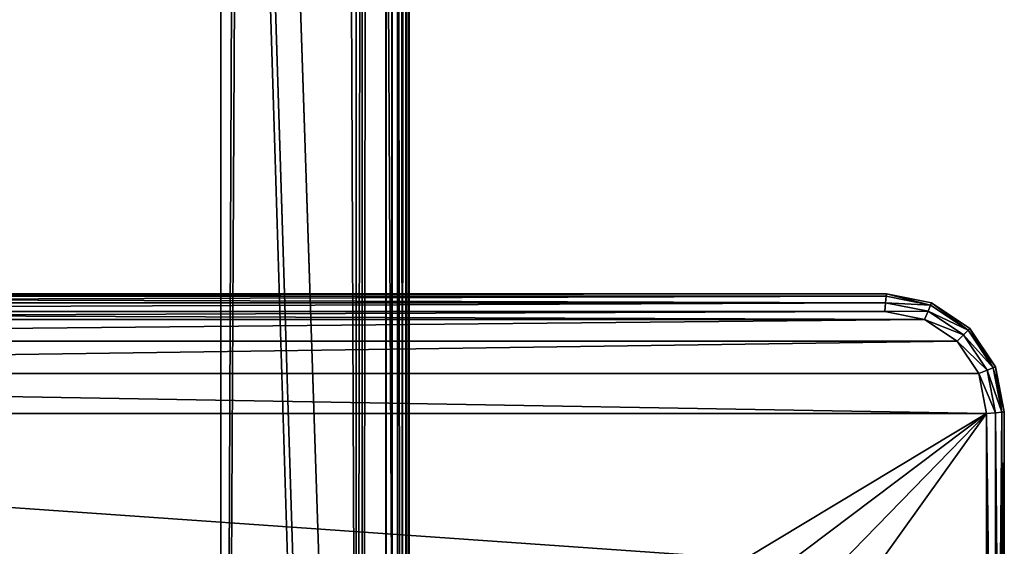
# Model space of a CAD drawing. Extents: x -34 to 110, y 300 to 1800.
# Drawn here: x 47 to 89, y 412 to 434 of the extents above; entities that cross this region are included whole.
import ezdxf

# ---------------------------------------------------------------- set-up
doc = ezdxf.new("R2010")
doc.units = 0
doc.header["$LTSCALE"] = 25.4
doc.layers.get('0').update_dxf_attribs({"color": 13, "linetype": 'CONTINUOUS'})

# ---------------------------------------------------------------- blocks, each defined once
blk = doc.blocks.new('TOP_BOTTOM_EXTRUSION_1')
at = {"color": 0}
for p, q in [((19, 50, 11.7), (1468.8, 50, 11.7)), ((19, 50, 0.3), (1468.8, 50, 0.3)), ((19, 50, 0.3), (1468.8, 50, 0.3)), ((19, 50, 11.7), (1468.8, 50, 11.7)), ((19, 50, 22), (1468.8, 50, 22)), ((19, 50, 22), (1468.8, 50, 22)), ((19, 50, 16.3), (1468.8, 50, 16.3)), ((19, 50, 16.3), (1468.8, 50, 16.3)), ((19, 49.966, 22.259), (1468.8, 49.966, 22.259)), ((19, 49.966, 22.259), (1468.8, 49.966, 22.259)), ((19, 49.866, 22.5), (1468.8, 49.866, 22.5)), ((19, 49.866, 22.5), (1468.8, 49.866, 22.5)), ((19, 49.707, 22.707), (1468.8, 49.707, 22.707)), ((19, 49.707, 22.707), (1468.8, 49.707, 22.707)), ((19, 49.7), (1468.8, 49.7)), ((19, 49.7), (1468.8, 49.7)), ((19, 49.7, 16), (1468.8, 49.7, 16)), ((19, 49.7, 12), (1468.8, 49.7, 12)), ((19, 49.7, 12), (1468.8, 49.7, 12)), ((19, 49.7, 16), (1468.8, 49.7, 16)), ((19, 49.5, 22.866), (1468.8, 49.5, 22.866)), ((19, 49.5, 22.866), (1468.8, 49.5, 22.866)), ((19, 49.259, 22.966), (1468.8, 49.259, 22.966)), ((19, 49.259, 22.966), (1468.8, 49.259, 22.966)), ((19, 49, 23), (1468.8, 49, 23)), ((19, 49, 23), (1468.8, 49, 23)), ((19, 48, 16), (1468.8, 48, 16)), ((19, 48, 16), (1468.8, 48, 16)), ((19, 48, 21.5), (1468.8, 48, 21.5)), ((19, 48, 21.5), (1468.8, 48, 21.5)), ((19, 47.75), (1468.8, 47.75)), ((19, 47.75), (1468.8, 47.75)), ((19, 47.75, 10.5), (1468.8, 47.75, 10.5)), ((19, 47.75, 10.5), (1468.8, 47.75, 10.5)), ((19, 42, 21.5), (1468.8, 42, 21.5)), ((19, 42, 21.5), (1468.8, 42, 21.5)), ((19, 42, 12), (1468.8, 42, 12)), ((19, 42, 12), (1468.8, 42, 12)), ((19, 8, 12), (1468.8, 8, 12)), ((19, 8, 12), (1468.8, 8, 12)), ((19, 8, 21.5), (1468.8, 8, 21.5)), ((19, 8, 21.5), (1468.8, 8, 21.5)), ((19, 2.25, 10.5), (1468.8, 2.25, 10.5)), ((19, 2.25, 10.5), (1468.8, 2.25, 10.5)), ((19, 2.25), (1468.8, 2.25)), ((19, 2.25), (1468.8, 2.25)), ((19, 2, 16), (1468.8, 2, 16)), ((19, 2, 21.5), (1468.8, 2, 21.5)), ((19, 2, 16), (1468.8, 2, 16)), ((19, 2, 21.5), (1468.8, 2, 21.5)), ((19, 1, 23), (1468.8, 1, 23)), ((19, 1, 23), (1468.8, 1, 23)), ((19, 0.741, 22.966), (1468.8, 0.741, 22.966)), ((19, 0.741, 22.966), (1468.8, 0.741, 22.966)), ((19, 0.5, 22.866), (1468.8, 0.5, 22.866)), ((19, 0.5, 22.866), (1468.8, 0.5, 22.866)), ((19, 0.3, 16), (1468.8, 0.3, 16)), ((19, 0.3, 16), (1468.8, 0.3, 16)), ((19, 0.3, 12), (1468.8, 0.3, 12)), ((19, 0.3, 12), (1468.8, 0.3, 12)), ((19, 0.3), (1468.8, 0.3)), ((19, 0.3), (1468.8, 0.3)), ((19, 0.293, 22.707), (1468.8, 0.293, 22.707)), ((19, 0.293, 22.707), (1468.8, 0.293, 22.707)), ((19, 0.134, 22.5), (1468.8, 0.134, 22.5)), ((19, 0.134, 22.5), (1468.8, 0.134, 22.5)), ((19, 0.034, 22.259), (1468.8, 0.034, 22.259)), ((19, 0.034, 22.259), (1468.8, 0.034, 22.259)), ((19, 0, 16.3), (1468.8, 0, 16.3)), ((19, 0, 16.3), (1468.8, 0, 16.3)), ((19, 0, 22), (1468.8, 0, 22)), ((19, 0, 0.3), (1468.8, 0, 0.3)), ((19, 0, 11.7), (1468.8, 0, 11.7)), ((19, 0, 11.7), (1468.8, 0, 11.7)), ((19, 0, 22), (1468.8, 0, 22)), ((19, 0, 0.3), (1468.8, 0, 0.3))]:
    blk.add_line(p, q, dxfattribs=at)
mesh = blk.add_polyface(dxfattribs=at)
corners = [(19, 50, 11.7), (1468.8, 50, 0.3), (19, 50, 0.3), (1468.8, 50, 11.7)]
mesh.append_faces([[corners[k] for k in face] for face in [(0, 1, 2), (1, 0, 3)]], dxfattribs={"vtx0": -1, "color": 0})
mesh = blk.add_polyface(dxfattribs=at)
corners = [(19, 50, 0.3), (1468.8, 49.7), (19, 49.7), (1468.8, 50, 0.3)]
mesh.append_faces([[corners[k] for k in face] for face in [(0, 1, 2), (1, 0, 3)]], dxfattribs={"vtx0": -1, "color": 0})
mesh = blk.add_polyface(dxfattribs=at)
corners = [(19, 50, 11.7), (1468.8, 49.7, 12), (1468.8, 50, 11.7), (19, 49.7, 12)]
mesh.append_faces([[corners[k] for k in face] for face in [(0, 1, 2), (1, 0, 3)]], dxfattribs={"vtx0": -1, "color": 0})
mesh = blk.add_polyface(dxfattribs=at)
corners = [(19, 49.966, 22.259), (1468.8, 50, 22), (19, 50, 22), (1468.8, 49.966, 22.259)]
mesh.append_faces([[corners[k] for k in face] for face in [(0, 1, 2), (1, 0, 3)]], dxfattribs={"vtx0": -1, "color": 0})
mesh = blk.add_polyface(dxfattribs=at)
corners = [(19, 50, 22), (1468.8, 50, 16.3), (19, 50, 16.3), (1468.8, 50, 22)]
mesh.append_faces([[corners[k] for k in face] for face in [(0, 1, 2), (1, 0, 3)]], dxfattribs={"vtx0": -1, "color": 0})
mesh = blk.add_polyface(dxfattribs=at)
corners = [(19, 50, 16.3), (1468.8, 49.7, 16), (19, 49.7, 16), (1468.8, 50, 16.3)]
mesh.append_faces([[corners[k] for k in face] for face in [(0, 1, 2), (1, 0, 3)]], dxfattribs={"vtx0": -1, "color": 0})
mesh = blk.add_polyface(dxfattribs=at)
corners = [(19, 49.866, 22.5), (1468.8, 49.966, 22.259), (19, 49.966, 22.259), (1468.8, 49.866, 22.5)]
mesh.append_faces([[corners[k] for k in face] for face in [(0, 1, 2), (1, 0, 3)]], dxfattribs={"vtx0": -1, "color": 0})
mesh = blk.add_polyface(dxfattribs=at)
corners = [(19, 49.707, 22.707), (1468.8, 49.866, 22.5), (19, 49.866, 22.5), (1468.8, 49.707, 22.707)]
mesh.append_faces([[corners[k] for k in face] for face in [(0, 1, 2), (1, 0, 3)]], dxfattribs={"vtx0": -1, "color": 0})
mesh = blk.add_polyface(dxfattribs=at)
corners = [(19, 49.5, 22.866), (1468.8, 49.707, 22.707), (19, 49.707, 22.707), (1468.8, 49.5, 22.866)]
mesh.append_faces([[corners[k] for k in face] for face in [(0, 1, 2), (1, 0, 3)]], dxfattribs={"vtx0": -1, "color": 0})
mesh = blk.add_polyface(dxfattribs=at)
corners = [(19, 49.7), (1468.8, 47.75), (19, 47.75), (1468.8, 49.7)]
mesh.append_faces([[corners[k] for k in face] for face in [(0, 1, 2), (1, 0, 3)]], dxfattribs={"vtx0": -1, "color": 0})
mesh = blk.add_polyface(dxfattribs=at)
corners = [(19, 49.7, 16), (1468.8, 48, 16), (19, 48, 16), (1468.8, 49.7, 16)]
mesh.append_faces([[corners[k] for k in face] for face in [(0, 1, 2), (1, 0, 3)]], dxfattribs={"vtx0": -1, "color": 0})
mesh = blk.add_polyface(dxfattribs=at)
corners = [(1468.8, 42, 12), (19, 49.7, 12), (19, 42, 12), (1468.8, 49.7, 12)]
mesh.append_faces([[corners[k] for k in face] for face in [(0, 1, 2), (1, 0, 3)]], dxfattribs={"vtx0": -1, "color": 0})
mesh = blk.add_polyface(dxfattribs=at)
corners = [(1468.8, 49.259, 22.966), (19, 49.5, 22.866), (19, 49.259, 22.966), (1468.8, 49.5, 22.866)]
mesh.append_faces([[corners[k] for k in face] for face in [(0, 1, 2), (1, 0, 3)]], dxfattribs={"vtx0": -1, "color": 0})
mesh = blk.add_polyface(dxfattribs=at)
corners = [(1468.8, 49, 23), (19, 49.259, 22.966), (19, 49, 23), (1468.8, 49.259, 22.966)]
mesh.append_faces([[corners[k] for k in face] for face in [(0, 1, 2), (1, 0, 3)]], dxfattribs={"vtx0": -1, "color": 0})
mesh = blk.add_polyface(dxfattribs=at)
corners = [(1468.8, 1, 23), (19, 49, 23), (19, 1, 23), (1468.8, 49, 23)]
mesh.append_faces([[corners[k] for k in face] for face in [(0, 1, 2), (1, 0, 3)]], dxfattribs={"vtx0": -1, "color": 0})
mesh = blk.add_polyface(dxfattribs=at)
corners = [(1468.8, 48, 21.5), (19, 48, 16), (1468.8, 48, 16), (19, 48, 21.5)]
mesh.append_faces([[corners[k] for k in face] for face in [(0, 1, 2), (1, 0, 3)]], dxfattribs={"vtx0": -1, "color": 0})
mesh = blk.add_polyface(dxfattribs=at)
corners = [(19, 48, 21.5), (1468.8, 42, 21.5), (19, 42, 21.5), (1468.8, 48, 21.5)]
mesh.append_faces([[corners[k] for k in face] for face in [(0, 1, 2), (1, 0, 3)]], dxfattribs={"vtx0": -1, "color": 0})
mesh = blk.add_polyface(dxfattribs=at)
corners = [(1468.8, 47.75, 10.5), (19, 47.75), (1468.8, 47.75), (19, 47.75, 10.5)]
mesh.append_faces([[corners[k] for k in face] for face in [(0, 1, 2), (1, 0, 3)]], dxfattribs={"vtx0": -1, "color": 0})
mesh = blk.add_polyface(dxfattribs=at)
corners = [(19, 47.75, 10.5), (1468.8, 2.25, 10.5), (19, 2.25, 10.5), (1468.8, 47.75, 10.5)]
mesh.append_faces([[corners[k] for k in face] for face in [(0, 1, 2), (1, 0, 3)]], dxfattribs={"vtx0": -1, "color": 0})
mesh = blk.add_polyface(dxfattribs=at)
corners = [(19, 42, 12), (1468.8, 42, 21.5), (1468.8, 42, 12), (19, 42, 21.5)]
mesh.append_faces([[corners[k] for k in face] for face in [(0, 1, 2), (1, 0, 3)]], dxfattribs={"vtx0": -1, "color": 0})
mesh = blk.add_polyface(dxfattribs=at)
corners = [(1468.8, 0.3, 12), (19, 8, 12), (19, 0.3, 12), (1468.8, 8, 12)]
mesh.append_faces([[corners[k] for k in face] for face in [(0, 1, 2), (1, 0, 3)]], dxfattribs={"vtx0": -1, "color": 0})
mesh = blk.add_polyface(dxfattribs=at)
corners = [(1468.8, 8, 21.5), (19, 8, 12), (1468.8, 8, 12), (19, 8, 21.5)]
mesh.append_faces([[corners[k] for k in face] for face in [(0, 1, 2), (1, 0, 3)]], dxfattribs={"vtx0": -1, "color": 0})
mesh = blk.add_polyface(dxfattribs=at)
corners = [(19, 8, 21.5), (1468.8, 2, 21.5), (19, 2, 21.5), (1468.8, 8, 21.5)]
mesh.append_faces([[corners[k] for k in face] for face in [(0, 1, 2), (1, 0, 3)]], dxfattribs={"vtx0": -1, "color": 0})
mesh = blk.add_polyface(dxfattribs=at)
corners = [(19, 2.25), (1468.8, 2.25, 10.5), (1468.8, 2.25), (19, 2.25, 10.5)]
mesh.append_faces([[corners[k] for k in face] for face in [(0, 1, 2), (1, 0, 3)]], dxfattribs={"vtx0": -1, "color": 0})
mesh = blk.add_polyface(dxfattribs=at)
corners = [(19, 2.25), (1468.8, 0.3), (19, 0.3), (1468.8, 2.25)]
mesh.append_faces([[corners[k] for k in face] for face in [(0, 1, 2), (1, 0, 3)]], dxfattribs={"vtx0": -1, "color": 0})
mesh = blk.add_polyface(dxfattribs=at)
corners = [(1468.8, 2, 16), (19, 0.3, 16), (19, 2, 16), (1468.8, 0.3, 16)]
mesh.append_faces([[corners[k] for k in face] for face in [(0, 1, 2), (1, 0, 3)]], dxfattribs={"vtx0": -1, "color": 0})
mesh = blk.add_polyface(dxfattribs=at)
corners = [(19, 2, 21.5), (1468.8, 2, 16), (19, 2, 16), (1468.8, 2, 21.5)]
mesh.append_faces([[corners[k] for k in face] for face in [(0, 1, 2), (1, 0, 3)]], dxfattribs={"vtx0": -1, "color": 0})
mesh = blk.add_polyface(dxfattribs=at)
corners = [(19, 0.741, 22.966), (1468.8, 1, 23), (19, 1, 23), (1468.8, 0.741, 22.966)]
mesh.append_faces([[corners[k] for k in face] for face in [(0, 1, 2), (1, 0, 3)]], dxfattribs={"vtx0": -1, "color": 0})
mesh = blk.add_polyface(dxfattribs=at)
corners = [(19, 0.5, 22.866), (1468.8, 0.741, 22.966), (19, 0.741, 22.966), (1468.8, 0.5, 22.866)]
mesh.append_faces([[corners[k] for k in face] for face in [(0, 1, 2), (1, 0, 3)]], dxfattribs={"vtx0": -1, "color": 0})
mesh = blk.add_polyface(dxfattribs=at)
corners = [(1468.8, 0.293, 22.707), (19, 0.5, 22.866), (19, 0.293, 22.707), (1468.8, 0.5, 22.866)]
mesh.append_faces([[corners[k] for k in face] for face in [(0, 1, 2), (1, 0, 3)]], dxfattribs={"vtx0": -1, "color": 0})
mesh = blk.add_polyface(dxfattribs=at)
corners = [(1468.8, 0, 16.3), (19, 0.3, 16), (1468.8, 0.3, 16), (19, 0, 16.3)]
mesh.append_faces([[corners[k] for k in face] for face in [(0, 1, 2), (1, 0, 3)]], dxfattribs={"vtx0": -1, "color": 0})
mesh = blk.add_polyface(dxfattribs=at)
corners = [(1468.8, 0.3, 12), (19, 0, 11.7), (1468.8, 0, 11.7), (19, 0.3, 12)]
mesh.append_faces([[corners[k] for k in face] for face in [(0, 1, 2), (1, 0, 3)]], dxfattribs={"vtx0": -1, "color": 0})
mesh = blk.add_polyface(dxfattribs=at)
corners = [(1468.8, 0, 0.3), (19, 0.3), (1468.8, 0.3), (19, 0, 0.3)]
mesh.append_faces([[corners[k] for k in face] for face in [(0, 1, 2), (1, 0, 3)]], dxfattribs={"vtx0": -1, "color": 0})
mesh = blk.add_polyface(dxfattribs=at)
corners = [(1468.8, 0.293, 22.707), (19, 0.134, 22.5), (1468.8, 0.134, 22.5), (19, 0.293, 22.707)]
mesh.append_faces([[corners[k] for k in face] for face in [(0, 1, 2), (1, 0, 3)]], dxfattribs={"vtx0": -1, "color": 0})
mesh = blk.add_polyface(dxfattribs=at)
corners = [(1468.8, 0.134, 22.5), (19, 0.034, 22.259), (1468.8, 0.034, 22.259), (19, 0.134, 22.5)]
mesh.append_faces([[corners[k] for k in face] for face in [(0, 1, 2), (1, 0, 3)]], dxfattribs={"vtx0": -1, "color": 0})
mesh = blk.add_polyface(dxfattribs=at)
corners = [(1468.8, 0.034, 22.259), (19, 0, 22), (1468.8, 0, 22), (19, 0.034, 22.259)]
mesh.append_faces([[corners[k] for k in face] for face in [(0, 1, 2), (1, 0, 3)]], dxfattribs={"vtx0": -1, "color": 0})
mesh = blk.add_polyface(dxfattribs=at)
corners = [(1468.8, 0, 22), (19, 0, 16.3), (1468.8, 0, 16.3), (19, 0, 22)]
mesh.append_faces([[corners[k] for k in face] for face in [(0, 1, 2), (1, 0, 3)]], dxfattribs={"vtx0": -1, "color": 0})
mesh = blk.add_polyface(dxfattribs=at)
corners = [(1468.8, 0, 11.7), (19, 0, 0.3), (1468.8, 0, 0.3), (19, 0, 11.7)]
mesh.append_faces([[corners[k] for k in face] for face in [(0, 1, 2), (1, 0, 3)]], dxfattribs={"vtx0": -1, "color": 0})
blk = doc.blocks.new('BRACKET')
at = {"color": 0}
for p, q in [((30.86, 996.2, 32.5), (50, 1000, 32.5)), ((50, 1000, 7.5), (30.86, 996.2, 7.5)), ((50, 1000, 7.5), (30.86, 996.2, 7.5)), ((30.86, 996.2, 32.5), (50, 1000, 32.5)), ((50.1, 999, 3.75), (31.26, 995.25, 3.75)), ((31.26, 995.25, 36.25), (50.1, 999, 36.25)), ((50.1, 999, 3.75), (31.26, 995.25, 3.75)), ((31.26, 995.25, 36.25), (50.1, 999, 36.25)), ((350, 1000, 7.5), (50, 1000, 7.5)), ((50, 1000, 7.5), (50, 1000, 32.5)), ((50, 1000, 32.5), (350, 1000, 32.5)), ((50, 1000, 7.5), (50, 1000, 32.5)), ((50.1, 999, 3.75), (50, 1000, 7.5)), ((350, 1000, 7.5), (50, 1000, 7.5)), ((50.1, 999, 3.75), (50, 1000, 7.5)), ((50, 1000, 32.5), (50.1, 999, 36.25)), ((50, 1000, 32.5), (350, 1000, 32.5)), ((50, 1000, 32.5), (50.1, 999, 36.25)), ((50.37, 996.25, 1), (50.1, 999, 3.75)), ((50.1, 999, 3.75), (349.9, 999, 3.75)), ((349.9, 999, 36.25), (50.1, 999, 36.25)), ((50.1, 999, 36.25), (50.37, 996.25, 39)), ((50.1, 999, 3.75), (349.9, 999, 3.75)), ((50.37, 996.25, 1), (50.1, 999, 3.75)), ((50.1, 999, 36.25), (50.37, 996.25, 39)), ((349.9, 999, 36.25), (50.1, 999, 36.25)), ((30.86, 996.2, 32.5), (14.64, 985.36, 32.5)), ((14.64, 985.36, 7.5), (30.86, 996.2, 7.5)), ((30.86, 996.2, 32.5), (14.64, 985.36, 32.5)), ((14.64, 985.36, 7.5), (30.86, 996.2, 7.5)), ((15.37, 984.64, 36.25), (31.26, 995.25, 36.25)), ((15.37, 984.64, 36.25), (31.26, 995.25, 36.25)), ((31.26, 995.25, 3.75), (15.37, 984.64, 3.75)), ((31.26, 995.25, 3.75), (15.37, 984.64, 3.75)), ((30.86, 996.2, 7.5), (30.86, 996.2, 32.5)), ((30.86, 996.2, 7.5), (30.86, 996.2, 32.5)), ((31.26, 995.25, 36.25), (30.86, 996.2, 32.5)), ((30.86, 996.2, 7.5), (31.26, 995.25, 3.75)), ((30.86, 996.2, 7.5), (31.26, 995.25, 3.75)), ((31.26, 995.25, 36.25), (30.86, 996.2, 32.5)), ((32.33, 992.67, 39), (31.26, 995.25, 36.25)), ((31.26, 995.25, 3.75), (32.33, 992.67, 1)), ((32.33, 992.67, 39), (31.26, 995.25, 36.25)), ((31.26, 995.25, 3.75), (32.33, 992.67, 1)), ((32.33, 992.67, 39), (50.37, 996.25, 39)), ((50.37, 996.25, 1), (32.33, 992.67, 1)), ((50.37, 996.25, 1), (32.33, 992.67, 1)), ((32.33, 992.67, 39), (50.37, 996.25, 39)), ((349.63, 996.25, 39), (50.37, 996.25, 39)), ((50.37, 996.25, 39), (50.74, 992.5, 40)), ((50.37, 996.25, 1), (349.63, 996.25, 1)), ((50.37, 996.25, 39), (50.74, 992.5, 40)), ((50.74, 992.5), (50.37, 996.25, 1)), ((349.63, 996.25, 39), (50.37, 996.25, 39)), ((50.74, 992.5), (50.37, 996.25, 1)), ((50.37, 996.25, 1), (349.63, 996.25, 1)), ((17.35, 982.66, 39), (32.33, 992.67, 39)), ((32.33, 992.67, 1), (17.35, 982.66, 1)), ((17.35, 982.66, 39), (32.33, 992.67, 39)), ((32.33, 992.67, 1), (17.35, 982.66, 1)), ((33.79, 989.13, 40), (32.33, 992.67, 39)), ((32.33, 992.67, 1), (33.79, 989.13)), ((32.33, 992.67, 1), (33.79, 989.13)), ((33.79, 989.13, 40), (32.33, 992.67, 39)), ((50.74, 992.5, 40), (33.79, 989.13, 40)), ((33.79, 989.13), (50.74, 992.5)), ((50.74, 992.5, 40), (33.79, 989.13, 40)), ((33.79, 989.13), (50.74, 992.5)), ((50.74, 992.5, 40), (349.26, 992.5, 40)), ((349.26, 992.5), (50.74, 992.5)), ((50.74, 992.5, 40), (349.26, 992.5, 40)), ((349.26, 992.5), (50.74, 992.5)), ((33.79, 989.13, 40), (20.05, 979.95, 40)), ((20.05, 979.95), (33.79, 989.13)), ((20.05, 979.95), (33.79, 989.13)), ((33.79, 989.13, 40), (20.05, 979.95, 40)), ((3.81, 969.14, 32.5), (14.64, 985.36, 32.5)), ((3.81, 969.14, 7.5), (14.64, 985.36, 7.5)), ((3.81, 969.14, 32.5), (14.64, 985.36, 32.5)), ((3.81, 969.14, 7.5), (14.64, 985.36, 7.5)), ((4.75, 968.75, 36.25), (15.37, 984.64, 36.25)), ((15.37, 984.64, 3.75), (4.75, 968.75, 3.75)), ((15.37, 984.64, 3.75), (4.75, 968.75, 3.75)), ((4.75, 968.75, 36.25), (15.37, 984.64, 36.25)), ((17.35, 982.66, 1), (7.34, 967.67, 1)), ((17.35, 982.66, 1), (7.34, 967.67, 1)), ((7.34, 967.67, 39), (17.35, 982.66, 39)), ((7.34, 967.67, 39), (17.35, 982.66, 39)), ((14.64, 985.36, 7.5), (14.64, 985.36, 32.5)), ((14.64, 985.36, 7.5), (14.64, 985.36, 32.5)), ((14.64, 985.36, 32.5), (15.37, 984.64, 36.25)), ((15.37, 984.64, 3.75), (14.64, 985.36, 7.5)), ((14.64, 985.36, 32.5), (15.37, 984.64, 36.25)), ((15.37, 984.64, 3.75), (14.64, 985.36, 7.5)), ((15.37, 984.64, 36.25), (17.35, 982.66, 39)), ((17.35, 982.66, 1), (15.37, 984.64, 3.75)), ((15.37, 984.64, 36.25), (17.35, 982.66, 39)), ((17.35, 982.66, 1), (15.37, 984.64, 3.75)), ((20.05, 979.95), (17.35, 982.66, 1)), ((20.05, 979.95), (17.35, 982.66, 1)), ((17.35, 982.66, 39), (20.05, 979.95, 40)), ((17.35, 982.66, 39), (20.05, 979.95, 40)), ((20.05, 979.95, 40), (10.87, 966.21, 40)), ((10.87, 966.21), (20.05, 979.95)), ((10.87, 966.21), (20.05, 979.95)), ((20.05, 979.95, 40), (10.87, 966.21, 40)), ((0, 950, 32.5), (3.81, 969.14, 32.5)), ((0, 950, 7.5), (3.81, 969.14, 7.5)), ((0, 950, 32.5), (3.81, 969.14, 32.5)), ((0, 950, 7.5), (3.81, 969.14, 7.5)), ((4.75, 968.75, 3.75), (1, 949.9, 3.75)), ((1, 949.9, 36.25), (4.75, 968.75, 36.25)), ((1, 949.9, 36.25), (4.75, 968.75, 36.25)), ((4.75, 968.75, 3.75), (1, 949.9, 3.75)), ((7.34, 967.67, 1), (3.75, 949.63, 1)), ((3.75, 949.63, 39), (7.34, 967.67, 39)), ((7.34, 967.67, 1), (3.75, 949.63, 1)), ((3.75, 949.63, 39), (7.34, 967.67, 39)), ((3.81, 969.14, 7.5), (3.81, 969.14, 32.5)), ((3.81, 969.14, 7.5), (3.81, 969.14, 32.5)), ((3.81, 969.14, 32.5), (4.75, 968.75, 36.25)), ((4.75, 968.75, 3.75), (3.81, 969.14, 7.5)), ((3.81, 969.14, 32.5), (4.75, 968.75, 36.25)), ((4.75, 968.75, 3.75), (3.81, 969.14, 7.5)), ((7.34, 967.67, 1), (4.75, 968.75, 3.75)), ((7.34, 967.67, 1), (4.75, 968.75, 3.75)), ((4.75, 968.75, 36.25), (7.34, 967.67, 39)), ((4.75, 968.75, 36.25), (7.34, 967.67, 39)), ((7.34, 967.67, 39), (10.87, 966.21, 40)), ((10.87, 966.21), (7.34, 967.67, 1)), ((7.34, 967.67, 39), (10.87, 966.21, 40)), ((10.87, 966.21), (7.34, 967.67, 1)), ((10.87, 966.21, 40), (7.5, 949.26, 40)), ((7.5, 949.26), (10.87, 966.21)), ((10.87, 966.21, 40), (7.5, 949.26, 40)), ((7.5, 949.26), (10.87, 966.21)), ((0, 950, 32.5), (0, 950, 7.5)), ((0, 50, 7.5), (0, 950, 7.5)), ((0, 50, 32.5), (0, 950, 32.5)), ((0, 950, 32.5), (0, 950, 7.5)), ((0, 50, 7.5), (0, 950, 7.5)), ((0, 950, 7.5), (1, 949.9, 3.75)), ((1, 949.9, 36.25), (0, 950, 32.5)), ((0, 50, 32.5), (0, 950, 32.5)), ((1, 949.9, 36.25), (0, 950, 32.5)), ((0, 950, 7.5), (1, 949.9, 3.75)), ((1, 50.1, 3.75), (1, 949.9, 3.75)), ((1, 949.9, 3.75), (3.75, 949.63, 1)), ((1, 949.9, 36.25), (1, 50.1, 36.25)), ((3.75, 949.63, 39), (1, 949.9, 36.25)), ((1, 949.9, 36.25), (1, 50.1, 36.25)), ((3.75, 949.63, 39), (1, 949.9, 36.25)), ((1, 50.1, 3.75), (1, 949.9, 3.75)), ((1, 949.9, 3.75), (3.75, 949.63, 1)), ((3.75, 50.37, 1), (3.75, 949.63, 1)), ((3.75, 949.63, 1), (7.5, 949.26)), ((7.5, 949.26, 40), (3.75, 949.63, 39)), ((3.75, 949.63, 39), (3.75, 50.37, 39)), ((3.75, 949.63, 39), (3.75, 50.37, 39)), ((7.5, 949.26, 40), (3.75, 949.63, 39)), ((3.75, 949.63, 1), (7.5, 949.26)), ((3.75, 50.37, 1), (3.75, 949.63, 1)), ((7.5, 50.74, 40), (7.5, 949.26, 40)), ((7.5, 949.26), (7.5, 50.74)), ((7.5, 949.26), (7.5, 50.74)), ((7.5, 50.74, 40), (7.5, 949.26, 40))]:
    blk.add_line(p, q, dxfattribs=at)
mesh = blk.add_polyface(dxfattribs=at)
corners = [(30.86, 996.2, 32.5), (50, 1000, 7.5), (30.86, 996.2, 7.5), (50, 1000, 32.5)]
mesh.append_faces([[corners[k] for k in face] for face in [(0, 1, 2), (1, 0, 3)]], dxfattribs={"vtx0": -1, "color": 0})
mesh = blk.add_polyface(dxfattribs=at)
corners = [(30.86, 996.2, 7.5), (50.1, 999, 3.75), (31.26, 995.25, 3.75), (50, 1000, 7.5)]
mesh.append_faces([[corners[k] for k in face] for face in [(0, 1, 2), (1, 0, 3)]], dxfattribs={"vtx0": -1, "color": 0})
mesh = blk.add_polyface(dxfattribs=at)
corners = [(31.26, 995.25, 36.25), (50, 1000, 32.5), (30.86, 996.2, 32.5), (50.1, 999, 36.25)]
mesh.append_faces([[corners[k] for k in face] for face in [(0, 1, 2), (1, 0, 3)]], dxfattribs={"vtx0": -1, "color": 0})
mesh = blk.add_polyface(dxfattribs=at)
corners = [(50.1, 999, 3.75), (32.33, 992.67, 1), (31.26, 995.25, 3.75), (50.37, 996.25, 1)]
mesh.append_faces([[corners[k] for k in face] for face in [(0, 1, 2), (1, 0, 3)]], dxfattribs={"vtx0": -1, "color": 0})
mesh = blk.add_polyface(dxfattribs=at)
corners = [(32.33, 992.67, 39), (50.1, 999, 36.25), (31.26, 995.25, 36.25), (50.37, 996.25, 39)]
mesh.append_faces([[corners[k] for k in face] for face in [(0, 1, 2), (1, 0, 3)]], dxfattribs={"vtx0": -1, "color": 0})
mesh = blk.add_polyface(dxfattribs=at)
corners = [(50, 1000, 32.5), (350, 1000, 7.5), (50, 1000, 7.5), (350, 1000, 32.5)]
mesh.append_faces([[corners[k] for k in face] for face in [(0, 1, 2), (1, 0, 3)]], dxfattribs={"vtx0": -1, "color": 0})
mesh = blk.add_polyface(dxfattribs=at)
corners = [(50, 1000, 7.5), (349.9, 999, 3.75), (50.1, 999, 3.75), (350, 1000, 7.5)]
mesh.append_faces([[corners[k] for k in face] for face in [(0, 1, 2), (1, 0, 3)]], dxfattribs={"vtx0": -1, "color": 0})
mesh = blk.add_polyface(dxfattribs=at)
corners = [(50.1, 999, 36.25), (350, 1000, 32.5), (50, 1000, 32.5), (349.9, 999, 36.25)]
mesh.append_faces([[corners[k] for k in face] for face in [(0, 1, 2), (1, 0, 3)]], dxfattribs={"vtx0": -1, "color": 0})
mesh = blk.add_polyface(dxfattribs=at)
corners = [(50.1, 999, 3.75), (349.63, 996.25, 1), (50.37, 996.25, 1), (349.9, 999, 3.75)]
mesh.append_faces([[corners[k] for k in face] for face in [(0, 1, 2), (1, 0, 3)]], dxfattribs={"vtx0": -1, "color": 0})
mesh = blk.add_polyface(dxfattribs=at)
corners = [(50.37, 996.25, 39), (349.9, 999, 36.25), (50.1, 999, 36.25), (349.63, 996.25, 39)]
mesh.append_faces([[corners[k] for k in face] for face in [(0, 1, 2), (1, 0, 3)]], dxfattribs={"vtx0": -1, "color": 0})
mesh = blk.add_polyface(dxfattribs=at)
corners = [(14.64, 985.36, 32.5), (30.86, 996.2, 7.5), (14.64, 985.36, 7.5), (30.86, 996.2, 32.5)]
mesh.append_faces([[corners[k] for k in face] for face in [(0, 1, 2), (1, 0, 3)]], dxfattribs={"vtx0": -1, "color": 0})
mesh = blk.add_polyface(dxfattribs=at)
corners = [(15.37, 984.64, 36.25), (30.86, 996.2, 32.5), (14.64, 985.36, 32.5), (31.26, 995.25, 36.25)]
mesh.append_faces([[corners[k] for k in face] for face in [(0, 1, 2), (1, 0, 3)]], dxfattribs={"vtx0": -1, "color": 0})
mesh = blk.add_polyface(dxfattribs=at)
corners = [(14.64, 985.36, 7.5), (31.26, 995.25, 3.75), (15.37, 984.64, 3.75), (30.86, 996.2, 7.5)]
mesh.append_faces([[corners[k] for k in face] for face in [(0, 1, 2), (1, 0, 3)]], dxfattribs={"vtx0": -1, "color": 0})
mesh = blk.add_polyface(dxfattribs=at)
corners = [(17.35, 982.66, 39), (31.26, 995.25, 36.25), (15.37, 984.64, 36.25), (32.33, 992.67, 39)]
mesh.append_faces([[corners[k] for k in face] for face in [(0, 1, 2), (1, 0, 3)]], dxfattribs={"vtx0": -1, "color": 0})
mesh = blk.add_polyface(dxfattribs=at)
corners = [(31.26, 995.25, 3.75), (17.35, 982.66, 1), (15.37, 984.64, 3.75), (32.33, 992.67, 1)]
mesh.append_faces([[corners[k] for k in face] for face in [(0, 1, 2), (1, 0, 3)]], dxfattribs={"vtx0": -1, "color": 0})
mesh = blk.add_polyface(dxfattribs=at)
corners = [(33.79, 989.13, 40), (50.37, 996.25, 39), (32.33, 992.67, 39), (50.74, 992.5, 40)]
mesh.append_faces([[corners[k] for k in face] for face in [(0, 1, 2), (1, 0, 3)]], dxfattribs={"vtx0": -1, "color": 0})
mesh = blk.add_polyface(dxfattribs=at)
corners = [(50.37, 996.25, 1), (33.79, 989.13), (32.33, 992.67, 1), (50.74, 992.5)]
mesh.append_faces([[corners[k] for k in face] for face in [(0, 1, 2), (1, 0, 3)]], dxfattribs={"vtx0": -1, "color": 0})
mesh = blk.add_polyface(dxfattribs=at)
corners = [(50.74, 992.5, 40), (349.63, 996.25, 39), (50.37, 996.25, 39), (349.26, 992.5, 40)]
mesh.append_faces([[corners[k] for k in face] for face in [(0, 1, 2), (1, 0, 3)]], dxfattribs={"vtx0": -1, "color": 0})
mesh = blk.add_polyface(dxfattribs=at)
corners = [(349.63, 996.25, 1), (50.74, 992.5), (50.37, 996.25, 1), (349.26, 992.5)]
mesh.append_faces([[corners[k] for k in face] for face in [(0, 1, 2), (1, 0, 3)]], dxfattribs={"vtx0": -1, "color": 0})
mesh = blk.add_polyface(dxfattribs=at)
corners = [(154.26, 152.5, 40), (165.77, 492.73, 40), (165, 500, 40), (245.74, 152.5, 40), (171.68, 479.43, 40), (182.5, 469.69, 40), (196.34, 465.19, 40), (210.82, 466.71, 40), (223.42, 473.99, 40), (231.97, 485.77, 40), (235, 500, 40), (50.74, 7.5, 40), (112.35, 110, 40), (112.35, 890, 40), (115.6, 93.68, 40), (124.84, 79.85, 40), (138.68, 70.61, 40), (349.26, 7.5, 40), (154.26, 67.5, 40), (245.74, 67.5, 40), (261.32, 70.61, 40), (275.15, 79.85, 40), (284.4, 93.68, 40), (287.65, 110, 40), (287.65, 890, 40), (10.87, 33.8, 40), (7.5, 949.26, 40), (7.5, 50.74, 40), (10.87, 966.21, 40), (20.05, 20.05, 40), (20.05, 979.95, 40), (33.79, 10.88, 40), (33.79, 989.13, 40), (50.74, 992.5, 40), (115.6, 906.32, 40), (124.84, 920.16, 40), (138.68, 929.4, 40), (349.26, 992.5, 40), (154.26, 932.5, 40), (245.74, 932.5, 40), (261.32, 929.4, 40), (275.16, 920.16, 40), (284.4, 906.32, 40), (366.21, 10.88, 40), (366.21, 989.13, 40), (379.95, 20.05, 40), (379.95, 979.95, 40), (389.13, 966.21, 40), (389.13, 33.8, 40), (392.5, 949.26, 40), (392.5, 50.74, 40), (115.6, 873.68, 40), (115.6, 126.32, 40), (124.84, 140.16, 40), (124.84, 859.84, 40), (138.68, 850.6, 40), (138.68, 149.4, 40), (154.26, 847.5, 40), (165.77, 507.27, 40), (245.74, 847.5, 40), (171.68, 520.57, 40), (182.5, 530.31, 40), (196.34, 534.81, 40), (210.82, 533.29, 40), (223.42, 526.01, 40), (231.97, 514.24, 40), (261.32, 149.4, 40), (261.32, 850.6, 40), (275.16, 859.84, 40), (275.15, 140.16, 40), (284.4, 126.32, 40), (284.4, 873.68, 40)]
mesh.append_faces([[corners[k] for k in face] for face in [(25, 26, 27), (49, 48, 50)]], dxfattribs={"vtx0": -1, "color": 0})
mesh.append_faces([[corners[k] for k in face] for face in [(1, 3, 4), (4, 3, 5), (5, 3, 6), (6, 3, 7), (7, 3, 8), (8, 3, 9), (9, 3, 10), (12, 11, 14), (14, 11, 15), (15, 11, 16), (16, 17, 18), (18, 17, 19), (19, 17, 20), (20, 17, 21), (21, 17, 22), (22, 17, 23), (26, 25, 28), (28, 29, 30), (30, 31, 32), (32, 31, 33), (33, 36, 37), (37, 43, 44), (44, 45, 46), (46, 45, 47), (47, 48, 49), (51, 53, 54), (54, 53, 55), (55, 0, 57), (57, 58, 59), (59, 66, 67), (67, 66, 68), (68, 70, 71), (71, 70, 24)]], dxfattribs={"vtx0": -1, "vtx1": -1, "color": 0})
mesh.append_faces([[corners[k] for k in face] for face in [(11, 12, 13), (23, 17, 24), (33, 11, 13), (37, 24, 17), (57, 0, 2), (59, 10, 3)]], dxfattribs={"vtx0": -1, "vtx1": -1, "vtx2": -1, "color": 0})
mesh.append_faces([[corners[k] for k in face] for face in [(0, 1, 2), (1, 0, 3), (16, 11, 17), (28, 25, 29), (30, 29, 31), (33, 31, 11), (33, 13, 34), (33, 34, 35), (33, 35, 36), (37, 36, 38), (37, 38, 39), (37, 39, 40), (37, 40, 41), (37, 41, 42), (37, 42, 24), (37, 17, 43), (44, 43, 45), (47, 45, 48), (12, 51, 13), (51, 12, 52), (51, 52, 53), (55, 53, 56), (55, 56, 0), (57, 2, 58), (59, 58, 60), (59, 60, 61), (59, 61, 62), (59, 62, 63), (59, 63, 64), (59, 64, 65), (59, 65, 10), (59, 3, 66), (68, 66, 69), (68, 69, 70), (24, 70, 23)]], dxfattribs={"vtx0": -1, "vtx2": -1, "color": 0})
mesh = blk.add_polyface(dxfattribs=at)
corners = [(115.6, 873.68), (112.35, 110), (112.35, 890), (115.6, 126.32), (124.84, 140.16), (124.84, 859.84), (127.5, 500), (138.68, 850.6), (128.73, 513.32), (138.36, 538.16), (156.31, 557.86), (154.26, 847.5), (245.74, 847.5), (180.16, 569.73), (206.69, 572.19), (232.31, 564.9), (253.58, 548.85), (261.32, 850.6), (267.6, 526.19), (275.16, 859.84), (272.5, 500), (275.15, 140.16), (284.4, 126.32), (284.4, 873.68), (287.65, 890), (287.65, 110), (10.87, 966.21), (7.5, 50.74), (7.5, 949.26), (10.87, 33.8), (20.05, 20.05), (20.05, 979.95), (33.79, 10.88), (33.79, 989.13), (50.74, 992.5), (50.74, 7.5), (115.6, 906.32), (124.84, 920.16), (138.68, 929.4), (349.26, 992.5), (154.26, 932.5), (245.74, 932.5), (261.32, 929.4), (275.16, 920.16), (284.4, 906.32), (349.26, 7.5), (366.21, 10.88), (366.21, 989.13), (379.95, 20.05), (379.95, 979.95), (389.13, 966.21), (389.13, 33.8), (392.5, 949.26), (392.5, 50.74), (138.68, 70.61), (124.84, 79.85), (115.6, 93.68), (154.26, 67.5), (245.74, 67.5), (261.32, 70.61), (275.15, 79.85), (284.4, 93.68), (138.68, 149.4), (128.73, 486.68), (138.36, 461.84), (156.31, 442.14), (154.26, 152.5), (245.74, 152.5), (180.16, 430.27), (206.69, 427.81), (232.31, 435.11), (253.58, 451.16), (261.32, 149.4), (267.6, 473.81)]
mesh.append_faces([[corners[k] for k in face] for face in [(26, 27, 28), (51, 52, 53)]], dxfattribs={"vtx0": -1, "color": 0})
mesh.append_faces([[corners[k] for k in face] for face in [(0, 1, 2), (1, 0, 3), (3, 0, 4), (6, 7, 8), (8, 7, 9), (9, 7, 10), (10, 12, 13), (13, 12, 14), (14, 12, 15), (15, 12, 16), (16, 17, 18), (18, 19, 20), (21, 19, 22), (22, 24, 25), (27, 26, 29), (29, 26, 30), (30, 31, 32), (32, 34, 35), (2, 34, 36), (36, 34, 37), (37, 34, 38), (38, 39, 40), (40, 39, 41), (41, 39, 42), (42, 39, 43), (43, 39, 44), (44, 39, 24), (45, 39, 46), (46, 47, 48), (48, 50, 51), (35, 54, 45), (54, 35, 55), (55, 35, 56), (56, 35, 1), (62, 65, 66), (66, 65, 67), (67, 71, 72), (72, 73, 21)]], dxfattribs={"vtx0": -1, "vtx1": -1, "color": 0})
mesh.append_faces([[corners[k] for k in face] for face in [(4, 5, 6), (20, 19, 21), (35, 34, 2), (24, 39, 45), (1, 35, 2), (45, 25, 24)]], dxfattribs={"vtx0": -1, "vtx1": -1, "vtx2": -1, "color": 0})
mesh.append_faces([[corners[k] for k in face] for face in [(4, 0, 5), (6, 5, 7), (10, 7, 11), (10, 11, 12), (16, 12, 17), (18, 17, 19), (22, 19, 23), (22, 23, 24), (30, 26, 31), (32, 31, 33), (32, 33, 34), (38, 34, 39), (46, 39, 47), (48, 47, 49), (48, 49, 50), (51, 50, 52), (45, 54, 57), (45, 57, 58), (45, 58, 59), (45, 59, 60), (45, 60, 61), (45, 61, 25), (6, 62, 4), (62, 6, 63), (62, 63, 64), (62, 64, 65), (67, 65, 68), (67, 68, 69), (67, 69, 70), (67, 70, 71), (72, 71, 73), (21, 73, 20)]], dxfattribs={"vtx0": -1, "vtx2": -1, "color": 0})
mesh = blk.add_polyface(dxfattribs=at)
corners = [(32.33, 992.67, 1), (20.05, 979.95), (17.35, 982.66, 1), (33.79, 989.13)]
mesh.append_faces([[corners[k] for k in face] for face in [(0, 1, 2), (1, 0, 3)]], dxfattribs={"vtx0": -1, "color": 0})
mesh = blk.add_polyface(dxfattribs=at)
corners = [(20.05, 979.95, 40), (32.33, 992.67, 39), (17.35, 982.66, 39), (33.79, 989.13, 40)]
mesh.append_faces([[corners[k] for k in face] for face in [(0, 1, 2), (1, 0, 3)]], dxfattribs={"vtx0": -1, "color": 0})
mesh = blk.add_polyface(dxfattribs=at)
corners = [(14.64, 985.36, 32.5), (3.81, 969.14, 7.5), (3.81, 969.14, 32.5), (14.64, 985.36, 7.5)]
mesh.append_faces([[corners[k] for k in face] for face in [(0, 1, 2), (1, 0, 3)]], dxfattribs={"vtx0": -1, "color": 0})
mesh = blk.add_polyface(dxfattribs=at)
corners = [(15.37, 984.64, 36.25), (3.81, 969.14, 32.5), (4.75, 968.75, 36.25), (14.64, 985.36, 32.5)]
mesh.append_faces([[corners[k] for k in face] for face in [(0, 1, 2), (1, 0, 3)]], dxfattribs={"vtx0": -1, "color": 0})
mesh = blk.add_polyface(dxfattribs=at)
corners = [(3.81, 969.14, 7.5), (15.37, 984.64, 3.75), (4.75, 968.75, 3.75), (14.64, 985.36, 7.5)]
mesh.append_faces([[corners[k] for k in face] for face in [(0, 1, 2), (1, 0, 3)]], dxfattribs={"vtx0": -1, "color": 0})
mesh = blk.add_polyface(dxfattribs=at)
corners = [(15.37, 984.64, 3.75), (7.34, 967.67, 1), (4.75, 968.75, 3.75), (17.35, 982.66, 1)]
mesh.append_faces([[corners[k] for k in face] for face in [(0, 1, 2), (1, 0, 3)]], dxfattribs={"vtx0": -1, "color": 0})
mesh = blk.add_polyface(dxfattribs=at)
corners = [(7.34, 967.67, 39), (15.37, 984.64, 36.25), (4.75, 968.75, 36.25), (17.35, 982.66, 39)]
mesh.append_faces([[corners[k] for k in face] for face in [(0, 1, 2), (1, 0, 3)]], dxfattribs={"vtx0": -1, "color": 0})
mesh = blk.add_polyface(dxfattribs=at)
corners = [(17.35, 982.66, 1), (10.87, 966.21), (7.34, 967.67, 1), (20.05, 979.95)]
mesh.append_faces([[corners[k] for k in face] for face in [(0, 1, 2), (1, 0, 3)]], dxfattribs={"vtx0": -1, "color": 0})
mesh = blk.add_polyface(dxfattribs=at)
corners = [(10.87, 966.21, 40), (17.35, 982.66, 39), (7.34, 967.67, 39), (20.05, 979.95, 40)]
mesh.append_faces([[corners[k] for k in face] for face in [(0, 1, 2), (1, 0, 3)]], dxfattribs={"vtx0": -1, "color": 0})
mesh = blk.add_polyface(dxfattribs=at)
corners = [(3.81, 969.14, 32.5), (0, 950, 7.5), (0, 950, 32.5), (3.81, 969.14, 7.5)]
mesh.append_faces([[corners[k] for k in face] for face in [(0, 1, 2), (1, 0, 3)]], dxfattribs={"vtx0": -1, "color": 0})
mesh = blk.add_polyface(dxfattribs=at)
corners = [(4.75, 968.75, 36.25), (0, 950, 32.5), (1, 949.9, 36.25), (3.81, 969.14, 32.5)]
mesh.append_faces([[corners[k] for k in face] for face in [(0, 1, 2), (1, 0, 3)]], dxfattribs={"vtx0": -1, "color": 0})
mesh = blk.add_polyface(dxfattribs=at)
corners = [(0, 950, 7.5), (4.75, 968.75, 3.75), (1, 949.9, 3.75), (3.81, 969.14, 7.5)]
mesh.append_faces([[corners[k] for k in face] for face in [(0, 1, 2), (1, 0, 3)]], dxfattribs={"vtx0": -1, "color": 0})
mesh = blk.add_polyface(dxfattribs=at)
corners = [(4.75, 968.75, 3.75), (3.75, 949.63, 1), (1, 949.9, 3.75), (7.34, 967.67, 1)]
mesh.append_faces([[corners[k] for k in face] for face in [(0, 1, 2), (1, 0, 3)]], dxfattribs={"vtx0": -1, "color": 0})
mesh = blk.add_polyface(dxfattribs=at)
corners = [(3.75, 949.63, 39), (4.75, 968.75, 36.25), (1, 949.9, 36.25), (7.34, 967.67, 39)]
mesh.append_faces([[corners[k] for k in face] for face in [(0, 1, 2), (1, 0, 3)]], dxfattribs={"vtx0": -1, "color": 0})
mesh = blk.add_polyface(dxfattribs=at)
corners = [(7.5, 949.26, 40), (7.34, 967.67, 39), (3.75, 949.63, 39), (10.87, 966.21, 40)]
mesh.append_faces([[corners[k] for k in face] for face in [(0, 1, 2), (1, 0, 3)]], dxfattribs={"vtx0": -1, "color": 0})
mesh = blk.add_polyface(dxfattribs=at)
corners = [(7.34, 967.67, 1), (7.5, 949.26), (3.75, 949.63, 1), (10.87, 966.21)]
mesh.append_faces([[corners[k] for k in face] for face in [(0, 1, 2), (1, 0, 3)]], dxfattribs={"vtx0": -1, "color": 0})
mesh = blk.add_polyface(dxfattribs=at)
corners = [(0, 950, 32.5), (0, 50, 7.5), (0, 50, 32.5), (0, 950, 7.5)]
mesh.append_faces([[corners[k] for k in face] for face in [(0, 1, 2), (1, 0, 3)]], dxfattribs={"vtx0": -1, "color": 0})
mesh = blk.add_polyface(dxfattribs=at)
corners = [(0, 950, 7.5), (1, 50.1, 3.75), (0, 50, 7.5), (1, 949.9, 3.75)]
mesh.append_faces([[corners[k] for k in face] for face in [(0, 1, 2), (1, 0, 3)]], dxfattribs={"vtx0": -1, "color": 0})
mesh = blk.add_polyface(dxfattribs=at)
corners = [(1, 50.1, 36.25), (0, 950, 32.5), (0, 50, 32.5), (1, 949.9, 36.25)]
mesh.append_faces([[corners[k] for k in face] for face in [(0, 1, 2), (1, 0, 3)]], dxfattribs={"vtx0": -1, "color": 0})
mesh = blk.add_polyface(dxfattribs=at)
corners = [(3.75, 50.37, 39), (1, 949.9, 36.25), (1, 50.1, 36.25), (3.75, 949.63, 39)]
mesh.append_faces([[corners[k] for k in face] for face in [(0, 1, 2), (1, 0, 3)]], dxfattribs={"vtx0": -1, "color": 0})
mesh = blk.add_polyface(dxfattribs=at)
corners = [(3.75, 949.63, 1), (1, 50.1, 3.75), (1, 949.9, 3.75), (3.75, 50.37, 1)]
mesh.append_faces([[corners[k] for k in face] for face in [(0, 1, 2), (1, 0, 3)]], dxfattribs={"vtx0": -1, "color": 0})
mesh = blk.add_polyface(dxfattribs=at)
corners = [(3.75, 949.63, 1), (7.5, 50.74), (3.75, 50.37, 1), (7.5, 949.26)]
mesh.append_faces([[corners[k] for k in face] for face in [(0, 1, 2), (1, 0, 3)]], dxfattribs={"vtx0": -1, "color": 0})
mesh = blk.add_polyface(dxfattribs=at)
corners = [(7.5, 50.74, 40), (3.75, 949.63, 39), (3.75, 50.37, 39), (7.5, 949.26, 40)]
mesh.append_faces([[corners[k] for k in face] for face in [(0, 1, 2), (1, 0, 3)]], dxfattribs={"vtx0": -1, "color": 0})
blk = doc.blocks.new('GROUP_23')
at = {"color": 49}
for p, q in [((300, -23.648, 297.5), (1765.8, -23.648, 297.5)), ((300, -23.648, 297.5), (1765.8, -23.648, 297.5)), ((300, -23.648, 1088.5), (1765.8, -23.648, 1088.5)), ((300, -23.648, 1088.5), (1765.8, -23.648, 1088.5))]:
    blk.add_line(p, q, dxfattribs=at)
mesh = blk.add_polyface(dxfattribs=at)
corners = [(1765.8, 21.852, 297.5), (300, -23.648, 297.5), (300, 21.852, 297.5), (1765.8, -23.648, 297.5)]
mesh.append_faces([[corners[k] for k in face] for face in [(0, 1, 2), (1, 0, 3)]], dxfattribs={"vtx0": -1, "color": 49})
mesh = blk.add_polyface(dxfattribs=at)
corners = [(1765.8, -23.648, 1088.5), (300, 21.852, 1088.5), (300, -23.648, 1088.5), (1765.8, 21.852, 1088.5)]
mesh.append_faces([[corners[k] for k in face] for face in [(0, 1, 2), (1, 0, 3)]], dxfattribs={"vtx0": -1, "color": 49})
mesh = blk.add_polyface(dxfattribs=at)
corners = [(1765.8, -23.648, 1088.5), (300, -23.648, 297.5), (1765.8, -23.648, 297.5), (300, -23.648, 1088.5)]
mesh.append_faces([[corners[k] for k in face] for face in [(0, 1, 2), (1, 0, 3)]], dxfattribs={"vtx0": -1, "color": 49})

msp = doc.modelspace()

# ---------------------------------------------------------------- block references
at = {"color": 0}
for name, p, rotation in [('GROUP_23', (37.392, 17.3, 15), 89.99999999999878), ('TOP_BOTTOM_EXTRUSION_1', (13.29, 1794.094, 1096), 270.0000000000192)]:
    msp.add_blockref(name, p, dxfattribs=dict(at, rotation=rotation))
at = {"color": 0, "extrusion": (1.03704e-13, -1.34106e-29, -1), "rotation": 270.0000000000097}
msp.add_blockref('TOP_BOTTOM_EXTRUSION_1', (-63.29, 1794.1, -326), dxfattribs=at)
at = {"color": 7, "xscale": 0.1000000000000001, "yscale": 0.1000000000000001, "zscale": 0.1, "rotation": 269.9999991462411}
msp.add_blockref('BRACKET', (-11.461, 422.411, 299), dxfattribs=at)

doc.saveas('drawing.dxf')
